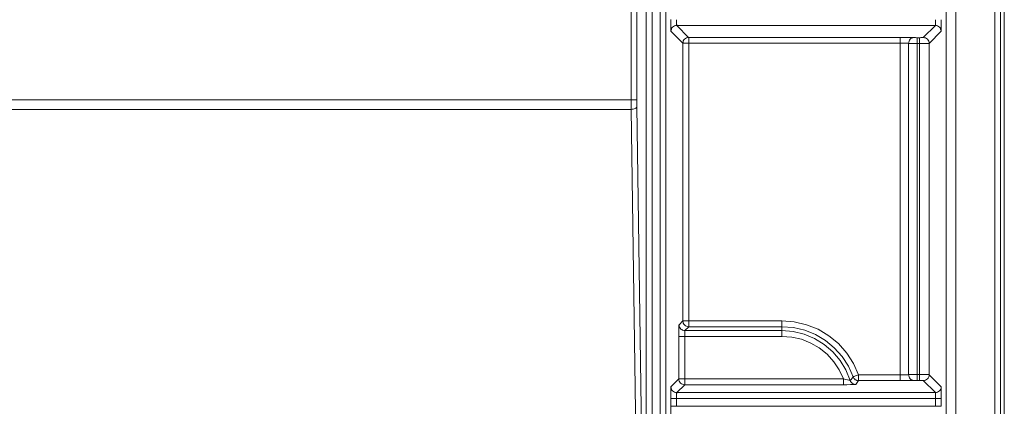
# Model space of a CAD drawing. Extents: x -1269.32 to -1262.11, y -2120.33 to -2113.33.
# Drawn here: x -1266.42 to -1266.37, y -2116.75 to -2116.73 of the extents above; entities that cross this region are included whole.
import ezdxf

# ---------------------------------------------------------------- set-up
doc = ezdxf.new("R2010")
doc.units = 0
doc.header["$MEASUREMENT"] = 0
doc.layers.add('Layer 1', color=7, linetype='CONTINUOUS')

msp = doc.modelspace()

# ---------------------------------------------------------------- linework, layer by layer
at = {"layer": 'Layer 1', "lineweight": 5}
for points in [[(-1266.373629, -2116.970416), (-1266.373629, -2116.704567)], [(-1266.373134, -2116.704565), (-1266.373134, -2116.970414)], [(-1266.371124, -2116.92792), (-1266.371124, -2116.704567)], [(-1266.370825, -2116.704565), (-1266.370825, -2116.927918)], [(-1266.370825, -2116.92792), (-1266.370825, -2116.704689)], [(-1266.370626, -2116.928071), (-1266.370626, -2116.704689)], [(-1266.388832, -2116.722219), (-1266.388832, -2116.797019)], [(-1266.388417, -2116.797019), (-1266.388417, -2116.72222)], [(-1266.388117, -2116.722219), (-1266.388117, -2116.797019)], [(-1266.389914, -2116.735874), (-1266.389914, -2116.722715)], [(-1266.389615, -2116.722717), (-1266.389615, -2116.735876)], [(-1266.389131, -2116.797019), (-1266.389131, -2116.722992)], [(-1266.387865, -2116.731731), (-1266.387865, -2116.731846), (-1266.387865, -2116.731957), (-1266.387861, -2116.732057), (-1266.387858, -2116.732156), (-1266.387858, -2116.73223), (-1266.387854, -2116.732278), (-1266.387854, -2116.732315), (-1266.387854, -2116.73233)], [(-1266.387555, -2116.732027), (-1266.387555, -2116.73202), (-1266.387555, -2116.732005), (-1266.387559, -2116.731976), (-1266.387559, -2116.731935), (-1266.387562, -2116.731898), (-1266.387562, -2116.731846), (-1266.387562, -2116.731783), (-1266.387562, -2116.731732)], [(-1266.374188, -2116.732027), (-1266.374184, -2116.73202), (-1266.374181, -2116.732005), (-1266.374181, -2116.731976), (-1266.374181, -2116.731935), (-1266.374181, -2116.731898), (-1266.374181, -2116.731846), (-1266.374181, -2116.731783), (-1266.374181, -2116.731732)], [(-1266.373888, -2116.73233), (-1266.373885, -2116.732316), (-1266.373881, -2116.732279), (-1266.373881, -2116.732231), (-1266.373881, -2116.732157), (-1266.373881, -2116.732057), (-1266.373881, -2116.731954), (-1266.373881, -2116.731846), (-1266.373881, -2116.731732)], [(-1266.387854, -2116.73233), (-1266.38785, -2116.732271), (-1266.387832, -2116.732216), (-1266.387802, -2116.732157), (-1266.387769, -2116.732113), (-1266.387721, -2116.732079), (-1266.387666, -2116.73205), (-1266.387614, -2116.732035), (-1266.387555, -2116.732028)], [(-1266.387237, -2116.732951), (-1266.387854, -2116.73233)], [(-1266.387555, -2116.732027), (-1266.386938, -2116.732648)], [(-1266.374188, -2116.732027), (-1266.387554, -2116.732027)], [(-1266.374812, -2116.732655), (-1266.374188, -2116.732027)], [(-1266.373888, -2116.73233), (-1266.374513, -2116.732959)], [(-1266.374188, -2116.732027), (-1266.374129, -2116.732035), (-1266.374074, -2116.732049), (-1266.374022, -2116.732079), (-1266.373974, -2116.732112), (-1266.373941, -2116.732157), (-1266.373915, -2116.732216), (-1266.373892, -2116.732271), (-1266.373889, -2116.73233)], [(-1266.387237, -2116.732951), (-1266.387226, -2116.732892), (-1266.387215, -2116.732829), (-1266.387182, -2116.732778), (-1266.387148, -2116.732733), (-1266.387104, -2116.7327), (-1266.387052, -2116.732678), (-1266.386993, -2116.732656), (-1266.386938, -2116.732648)], [(-1266.387237, -2116.747313), (-1266.387237, -2116.73295)], [(-1266.387237, -2116.732951), (-1266.387226, -2116.732951), (-1266.387211, -2116.732951), (-1266.387182, -2116.732951), (-1266.387145, -2116.732951), (-1266.387104, -2116.732951), (-1266.387049, -2116.732951), (-1266.386993, -2116.732951), (-1266.386938, -2116.732951)], [(-1266.376003, -2116.732951), (-1266.386938, -2116.732951)], [(-1266.386937, -2116.732951), (-1266.386937, -2116.732892), (-1266.386937, -2116.732829), (-1266.386937, -2116.732778), (-1266.386937, -2116.732741), (-1266.386937, -2116.7327), (-1266.386937, -2116.732678), (-1266.386937, -2116.732656), (-1266.386937, -2116.732648)], [(-1266.386937, -2116.732648), (-1266.376003, -2116.732648)], [(-1266.386937, -2116.732951), (-1266.386937, -2116.747315)], [(-1266.376003, -2116.732951), (-1266.376003, -2116.732892), (-1266.376003, -2116.732829), (-1266.376003, -2116.732778), (-1266.376003, -2116.732741), (-1266.376003, -2116.7327), (-1266.376003, -2116.732678), (-1266.376003, -2116.732656), (-1266.376003, -2116.732648)], [(-1266.376003, -2116.732648), (-1266.375833, -2116.732648), (-1266.375678, -2116.732648), (-1266.37553, -2116.732648), (-1266.375408, -2116.732655), (-1266.375309, -2116.732655)], [(-1266.376003, -2116.750099), (-1266.376003, -2116.73295)], [(-1266.37557, -2116.732958), (-1266.375618, -2116.732951), (-1266.375677, -2116.732951), (-1266.375755, -2116.732951), (-1266.375829, -2116.732951), (-1266.375914, -2116.732951), (-1266.376002, -2116.732951)], [(-1266.37557, -2116.732958), (-1266.375566, -2116.732899), (-1266.375548, -2116.732836), (-1266.375526, -2116.732784), (-1266.375492, -2116.732748), (-1266.375456, -2116.732707), (-1266.375411, -2116.732677), (-1266.375359, -2116.732663), (-1266.375311, -2116.732655)], [(-1266.37557, -2116.750092), (-1266.37557, -2116.732958)], [(-1266.37531, -2116.732655), (-1266.375288, -2116.732655), (-1266.375266, -2116.732655), (-1266.375233, -2116.732655), (-1266.375207, -2116.732655), (-1266.37517, -2116.732663), (-1266.375137, -2116.732663)], [(-1266.375137, -2116.732958), (-1266.375137, -2116.732899), (-1266.375137, -2116.732844), (-1266.375137, -2116.732792), (-1266.375137, -2116.732748), (-1266.375137, -2116.732707), (-1266.375137, -2116.732677), (-1266.375137, -2116.732663)], [(-1266.375137, -2116.732663), (-1266.375008, -2116.732663)], [(-1266.375007, -2116.732663), (-1266.374974, -2116.732663), (-1266.374933, -2116.732655), (-1266.374904, -2116.732655), (-1266.374871, -2116.732655), (-1266.374848, -2116.732655), (-1266.374826, -2116.732655), (-1266.374815, -2116.732655), (-1266.374812, -2116.732655)], [(-1266.375007, -2116.732663), (-1266.375007, -2116.732663), (-1266.375007, -2116.732677), (-1266.375007, -2116.732707), (-1266.375007, -2116.732748), (-1266.375007, -2116.732792), (-1266.375007, -2116.732844), (-1266.375007, -2116.732899), (-1266.375007, -2116.732958)], [(-1266.375007, -2116.750092), (-1266.375007, -2116.732958)], [(-1266.374812, -2116.732655), (-1266.37475, -2116.732663), (-1266.374698, -2116.732677), (-1266.374646, -2116.7327), (-1266.374598, -2116.73274), (-1266.374561, -2116.732785), (-1266.374535, -2116.732836), (-1266.374517, -2116.732892), (-1266.374513, -2116.732958)], [(-1266.375137, -2116.732958), (-1266.375237, -2116.732958), (-1266.375344, -2116.732958), (-1266.375429, -2116.732958), (-1266.37551, -2116.732958), (-1266.375569, -2116.732958)], [(-1266.375137, -2116.732958), (-1266.375137, -2116.750093)], [(-1266.375007, -2116.732958), (-1266.375137, -2116.732958)], [(-1266.374513, -2116.732958), (-1266.37452, -2116.732958), (-1266.374554, -2116.732958), (-1266.374594, -2116.732958), (-1266.374661, -2116.732958), (-1266.374738, -2116.732958), (-1266.37482, -2116.732958), (-1266.374916, -2116.732958), (-1266.375008, -2116.732958)], [(-1266.374513, -2116.732958), (-1266.374513, -2116.750101)], [(-1266.425326, -2116.735874), (-1266.389915, -2116.735874)], [(-1266.389914, -2116.736372), (-1266.389914, -2116.736213), (-1266.389914, -2116.736047), (-1266.389914, -2116.735873)], [(-1266.389615, -2116.735874), (-1266.389619, -2116.735874), (-1266.389641, -2116.735874), (-1266.389671, -2116.735874), (-1266.3897, -2116.735874), (-1266.389752, -2116.735874), (-1266.389804, -2116.735874), (-1266.389852, -2116.735874), (-1266.389914, -2116.735874)], [(-1266.389615, -2116.735874), (-1266.389615, -2116.735989), (-1266.389615, -2116.736111), (-1266.389615, -2116.736222)], [(-1266.389914, -2116.736372), (-1266.42533, -2116.736372)], [(-1266.389536, -2116.762759), (-1266.389916, -2116.736371)], [(-1266.389615, -2116.73622), (-1266.389615, -2116.736257), (-1266.389637, -2116.736279), (-1266.389663, -2116.736305), (-1266.3897, -2116.736328), (-1266.389748, -2116.73635), (-1266.3898, -2116.736357), (-1266.389852, -2116.736364), (-1266.389914, -2116.736372)], [(-1266.389615, -2116.73622), (-1266.389234, -2116.762608)], [(-1266.387435, -2116.747516), (-1266.387439, -2116.747523), (-1266.387439, -2116.74756), (-1266.387443, -2116.747615), (-1266.387443, -2116.747689), (-1266.387443, -2116.747782), (-1266.387443, -2116.747892), (-1266.387443, -2116.748), (-1266.387443, -2116.748114)], [(-1266.387435, -2116.747516), (-1266.387236, -2116.747312)], [(-1266.387435, -2116.747516), (-1266.387428, -2116.747575), (-1266.387409, -2116.74763), (-1266.387383, -2116.747682), (-1266.38735, -2116.747734), (-1266.387298, -2116.747759), (-1266.38725, -2116.747796), (-1266.387195, -2116.747811), (-1266.387136, -2116.747811)], [(-1266.387237, -2116.747313), (-1266.387226, -2116.747313), (-1266.387211, -2116.747313), (-1266.387182, -2116.747313), (-1266.387145, -2116.747313), (-1266.387104, -2116.747313), (-1266.387049, -2116.747313), (-1266.386993, -2116.747313), (-1266.386938, -2116.747313)], [(-1266.387237, -2116.747313), (-1266.387226, -2116.747373), (-1266.387215, -2116.747435), (-1266.387182, -2116.74748), (-1266.387148, -2116.747524), (-1266.387104, -2116.747565), (-1266.387052, -2116.747587), (-1266.386993, -2116.747609), (-1266.386938, -2116.747617)], [(-1266.386937, -2116.747617), (-1266.387137, -2116.747812)], [(-1266.382123, -2116.747617), (-1266.386938, -2116.747617)], [(-1266.386937, -2116.747313), (-1266.382123, -2116.747313)], [(-1266.386937, -2116.747617), (-1266.386937, -2116.747609), (-1266.386937, -2116.747587), (-1266.386937, -2116.747558), (-1266.386937, -2116.747524), (-1266.386937, -2116.74748), (-1266.386937, -2116.747428), (-1266.386937, -2116.747373), (-1266.386937, -2116.747314)], [(-1266.382123, -2116.747313), (-1266.38148, -2116.747365), (-1266.380848, -2116.747517), (-1266.38025, -2116.747746), (-1266.379699, -2116.748078), (-1266.3792, -2116.748489), (-1266.378772, -2116.748973), (-1266.378421, -2116.749516), (-1266.378158, -2116.7501)], [(-1266.382123, -2116.747617), (-1266.382123, -2116.747609), (-1266.382123, -2116.747587), (-1266.382123, -2116.747558), (-1266.382123, -2116.747524), (-1266.382123, -2116.74748), (-1266.382123, -2116.747428), (-1266.382123, -2116.747373), (-1266.382123, -2116.747314)], [(-1266.382123, -2116.747617), (-1266.382123, -2116.747812)], [(-1266.378443, -2116.750208), (-1266.378683, -2116.749661), (-1266.379012, -2116.749162), (-1266.379411, -2116.748708), (-1266.379873, -2116.748331), (-1266.380383, -2116.74802), (-1266.380941, -2116.747798), (-1266.381525, -2116.747662), (-1266.382123, -2116.747617)], [(-1266.387443, -2116.750309), (-1266.387443, -2116.748114)], [(-1266.387443, -2116.748115), (-1266.387439, -2116.748115), (-1266.387421, -2116.748115), (-1266.387395, -2116.748115), (-1266.387358, -2116.748115), (-1266.387313, -2116.748115), (-1266.387258, -2116.748115), (-1266.387206, -2116.748115), (-1266.387143, -2116.748115)], [(-1266.387143, -2116.748115), (-1266.387143, -2116.748056), (-1266.387143, -2116.748), (-1266.387143, -2116.747948), (-1266.387143, -2116.747897), (-1266.387143, -2116.747871), (-1266.387139, -2116.747834), (-1266.387139, -2116.747819), (-1266.387136, -2116.747812)], [(-1266.387143, -2116.748115), (-1266.387143, -2116.75031)], [(-1266.382123, -2116.748115), (-1266.387141, -2116.748115)], [(-1266.387136, -2116.747812), (-1266.382125, -2116.747812)], [(-1266.382123, -2116.747812), (-1266.381539, -2116.747863), (-1266.380967, -2116.747993), (-1266.380431, -2116.748214), (-1266.379932, -2116.748525), (-1266.379492, -2116.748909), (-1266.379112, -2116.749356), (-1266.378809, -2116.749848), (-1266.378587, -2116.750387)], [(-1266.382123, -2116.748115), (-1266.382123, -2116.748056), (-1266.382123, -2116.748), (-1266.382123, -2116.747948), (-1266.382123, -2116.747897), (-1266.382123, -2116.747871), (-1266.382123, -2116.747834), (-1266.382123, -2116.747819), (-1266.382123, -2116.747812)], [(-1266.378937, -2116.750309), (-1266.379155, -2116.749839), (-1266.379436, -2116.749422), (-1266.379783, -2116.749037), (-1266.380186, -2116.748712), (-1266.380629, -2116.748461), (-1266.38111, -2116.748265), (-1266.381609, -2116.748151), (-1266.382122, -2116.748114)], [(-1266.378587, -2116.750388), (-1266.37858, -2116.750381), (-1266.378546, -2116.750344), (-1266.378443, -2116.750207)], [(-1266.378443, -2116.750208), (-1266.378436, -2116.7502), (-1266.378417, -2116.750193), (-1266.378391, -2116.750186), (-1266.378358, -2116.750171), (-1266.378314, -2116.750156), (-1266.378266, -2116.750134), (-1266.378214, -2116.750123), (-1266.378158, -2116.750101)], [(-1266.378443, -2116.750208), (-1266.378421, -2116.750245), (-1266.378395, -2116.750285), (-1266.378365, -2116.750315), (-1266.378332, -2116.750352), (-1266.378291, -2116.750367), (-1266.378247, -2116.750389), (-1266.378206, -2116.750396), (-1266.378158, -2116.750404)], [(-1266.378158, -2116.750099), (-1266.376003, -2116.750099)], [(-1266.378158, -2116.750402), (-1266.378158, -2116.750395), (-1266.378158, -2116.750373), (-1266.378158, -2116.750351), (-1266.378158, -2116.75031), (-1266.378158, -2116.750266), (-1266.378158, -2116.750214), (-1266.378158, -2116.750159), (-1266.378158, -2116.7501)], [(-1266.376003, -2116.750099), (-1266.375915, -2116.750099), (-1266.37583, -2116.750099), (-1266.375756, -2116.750099), (-1266.375678, -2116.750099), (-1266.375619, -2116.750099), (-1266.375571, -2116.750092)], [(-1266.376003, -2116.750402), (-1266.376003, -2116.750395), (-1266.376003, -2116.750373), (-1266.376003, -2116.750351), (-1266.376003, -2116.75031), (-1266.376003, -2116.750266), (-1266.376003, -2116.750214), (-1266.376003, -2116.750159), (-1266.376003, -2116.7501)], [(-1266.37557, -2116.750092), (-1266.375507, -2116.750092), (-1266.37543, -2116.750092), (-1266.375341, -2116.750092), (-1266.375237, -2116.750092), (-1266.375138, -2116.750092)], [(-1266.37531, -2116.750395), (-1266.375362, -2116.750388), (-1266.37541, -2116.750366), (-1266.375454, -2116.750344), (-1266.375495, -2116.750303), (-1266.375528, -2116.750259), (-1266.375547, -2116.750207), (-1266.375565, -2116.750151), (-1266.375569, -2116.750092)], [(-1266.375137, -2116.750092), (-1266.375008, -2116.750092)], [(-1266.375137, -2116.750395), (-1266.375137, -2116.750388), (-1266.375137, -2116.750366), (-1266.375137, -2116.750344), (-1266.375137, -2116.750303), (-1266.375137, -2116.750259), (-1266.375137, -2116.750207), (-1266.375137, -2116.750151), (-1266.375137, -2116.750092)], [(-1266.375007, -2116.750395), (-1266.375007, -2116.750388), (-1266.375007, -2116.750366), (-1266.375007, -2116.750344), (-1266.375007, -2116.750303), (-1266.375007, -2116.750259), (-1266.375007, -2116.750207), (-1266.375007, -2116.750151), (-1266.375007, -2116.750092)], [(-1266.375007, -2116.750092), (-1266.374919, -2116.750092), (-1266.374819, -2116.750092), (-1266.374738, -2116.750092), (-1266.37466, -2116.750092), (-1266.374597, -2116.750092), (-1266.374553, -2116.750092), (-1266.37452, -2116.750092), (-1266.374512, -2116.7501)], [(-1266.374812, -2116.750395), (-1266.37475, -2116.750388), (-1266.374698, -2116.750373), (-1266.374646, -2116.750344), (-1266.374598, -2116.75031), (-1266.374561, -2116.750266), (-1266.374535, -2116.750207), (-1266.374517, -2116.750159), (-1266.374513, -2116.7501)], [(-1266.374513, -2116.750099), (-1266.373889, -2116.75072)], [(-1266.387854, -2116.75072), (-1266.387854, -2116.750735), (-1266.387854, -2116.750772), (-1266.387858, -2116.75082), (-1266.387858, -2116.750901), (-1266.387862, -2116.750986), (-1266.387865, -2116.751097), (-1266.387865, -2116.751204), (-1266.387865, -2116.751319)], [(-1266.387854, -2116.75072), (-1266.387444, -2116.75031)], [(-1266.387854, -2116.75072), (-1266.38785, -2116.750779), (-1266.387832, -2116.750835), (-1266.387802, -2116.750887), (-1266.387769, -2116.750931), (-1266.387721, -2116.750964), (-1266.387666, -2116.750994), (-1266.387614, -2116.751016), (-1266.387555, -2116.751023)], [(-1266.387143, -2116.750612), (-1266.387553, -2116.751022)], [(-1266.387443, -2116.750309), (-1266.387439, -2116.750309), (-1266.387421, -2116.750309), (-1266.387395, -2116.750309), (-1266.387358, -2116.750309), (-1266.387313, -2116.750309), (-1266.387258, -2116.750309), (-1266.387206, -2116.750309), (-1266.387143, -2116.750309)], [(-1266.387443, -2116.750309), (-1266.387439, -2116.750368), (-1266.387421, -2116.750423), (-1266.387395, -2116.750475), (-1266.387361, -2116.750527), (-1266.387313, -2116.75056), (-1266.387258, -2116.750582), (-1266.387206, -2116.750604), (-1266.387143, -2116.750612)], [(-1266.378937, -2116.750612), (-1266.387144, -2116.750612)], [(-1266.387143, -2116.750309), (-1266.378936, -2116.750309)], [(-1266.387143, -2116.750612), (-1266.387143, -2116.750604), (-1266.387143, -2116.750582), (-1266.387143, -2116.75056), (-1266.387143, -2116.75052), (-1266.387143, -2116.750475), (-1266.387143, -2116.750423), (-1266.387143, -2116.750368), (-1266.387143, -2116.750309)], [(-1266.378937, -2116.750309), (-1266.378841, -2116.750338), (-1266.378737, -2116.75036), (-1266.378656, -2116.750383), (-1266.378604, -2116.750386), (-1266.378586, -2116.750386)], [(-1266.378937, -2116.750612), (-1266.378937, -2116.750604), (-1266.378937, -2116.750582), (-1266.378937, -2116.75056), (-1266.378937, -2116.75052), (-1266.378937, -2116.750475), (-1266.378937, -2116.750423), (-1266.378937, -2116.750368), (-1266.378937, -2116.750309)], [(-1266.378937, -2116.750612), (-1266.378767, -2116.750612), (-1266.378579, -2116.750604), (-1266.378431, -2116.750604), (-1266.378338, -2116.750604), (-1266.378301, -2116.750597)], [(-1266.378587, -2116.750388), (-1266.378569, -2116.75044), (-1266.378543, -2116.750473), (-1266.378513, -2116.75051), (-1266.37848, -2116.75054), (-1266.378439, -2116.750569), (-1266.378391, -2116.750584), (-1266.37835, -2116.750599), (-1266.378302, -2116.750599)], [(-1266.378158, -2116.750402), (-1266.378265, -2116.750547), (-1266.378302, -2116.750598)], [(-1266.376003, -2116.750402), (-1266.378158, -2116.750402)], [(-1266.37531, -2116.750395), (-1266.375406, -2116.750395), (-1266.375532, -2116.750395), (-1266.37568, -2116.750403), (-1266.375835, -2116.750403), (-1266.376005, -2116.750403)], [(-1266.375137, -2116.750395), (-1266.37517, -2116.750395), (-1266.375207, -2116.750395), (-1266.375233, -2116.750395), (-1266.375267, -2116.750395), (-1266.375289, -2116.750395), (-1266.375311, -2116.750395)], [(-1266.375007, -2116.750395), (-1266.375137, -2116.750395)], [(-1266.374812, -2116.750395), (-1266.374816, -2116.750395), (-1266.374827, -2116.750395), (-1266.374849, -2116.750395), (-1266.374871, -2116.750395), (-1266.374901, -2116.750395), (-1266.374934, -2116.750395), (-1266.374975, -2116.750395), (-1266.375008, -2116.750395)], [(-1266.374188, -2116.751023), (-1266.374813, -2116.750395)], [(-1266.373888, -2116.75072), (-1266.373892, -2116.750779), (-1266.373914, -2116.750835), (-1266.37394, -2116.750887), (-1266.373973, -2116.750931), (-1266.374022, -2116.750964), (-1266.374073, -2116.750994), (-1266.374129, -2116.751016), (-1266.374188, -2116.751023)], [(-1266.373882, -2116.751319), (-1266.373882, -2116.751205), (-1266.373882, -2116.751094), (-1266.373882, -2116.750987), (-1266.373882, -2116.750902), (-1266.373882, -2116.75082), (-1266.373882, -2116.750772), (-1266.373885, -2116.750735), (-1266.373889, -2116.750721)], [(-1266.387562, -2116.751319), (-1266.387562, -2116.75126), (-1266.387562, -2116.751205), (-1266.387562, -2116.751153), (-1266.387558, -2116.751109), (-1266.387558, -2116.751075), (-1266.387554, -2116.751046), (-1266.387554, -2116.751031), (-1266.387554, -2116.751024)], [(-1266.387555, -2116.751023), (-1266.374189, -2116.751023)], [(-1266.374181, -2116.751319), (-1266.374181, -2116.75126), (-1266.374181, -2116.751205), (-1266.374181, -2116.751153), (-1266.374181, -2116.751109), (-1266.374181, -2116.751075), (-1266.374181, -2116.751046), (-1266.374185, -2116.751031), (-1266.374188, -2116.751024)], [(-1266.387865, -2116.751319), (-1266.387854, -2116.751319), (-1266.387839, -2116.751319), (-1266.38781, -2116.751319), (-1266.387776, -2116.751319), (-1266.387732, -2116.751319), (-1266.387673, -2116.751319), (-1266.387625, -2116.751319), (-1266.387562, -2116.751319)], [(-1266.387865, -2116.751731), (-1266.387865, -2116.751321)], [(-1266.387865, -2116.751731), (-1266.387854, -2116.751731), (-1266.387839, -2116.751731), (-1266.38781, -2116.751731), (-1266.387776, -2116.751731), (-1266.387732, -2116.751731), (-1266.387673, -2116.751731), (-1266.387625, -2116.751731), (-1266.387562, -2116.751731)], [(-1266.387865, -2116.751731), (-1266.387865, -2116.751845), (-1266.387865, -2116.751956), (-1266.387861, -2116.752063), (-1266.387858, -2116.752156), (-1266.387858, -2116.752229), (-1266.387854, -2116.752278), (-1266.387854, -2116.752314), (-1266.387854, -2116.752329)], [(-1266.387562, -2116.751319), (-1266.387562, -2116.751729)], [(-1266.387562, -2116.751731), (-1266.374181, -2116.751731)], [(-1266.374181, -2116.751319), (-1266.387561, -2116.751319)], [(-1266.374181, -2116.751319), (-1266.374118, -2116.751319), (-1266.374066, -2116.751319), (-1266.374014, -2116.751319), (-1266.373966, -2116.751319), (-1266.37393, -2116.751319), (-1266.373904, -2116.751319), (-1266.373885, -2116.751319), (-1266.373881, -2116.751319)], [(-1266.374181, -2116.751731), (-1266.374181, -2116.751321)], [(-1266.374181, -2116.751731), (-1266.374118, -2116.751731), (-1266.374066, -2116.751731), (-1266.374014, -2116.751731), (-1266.373966, -2116.751731), (-1266.37393, -2116.751731), (-1266.373904, -2116.751731), (-1266.373885, -2116.751731), (-1266.373881, -2116.751731)], [(-1266.373882, -2116.751319), (-1266.373882, -2116.751729)]]:
    msp.add_lwpolyline(points, dxfattribs=at)

doc.saveas('drawing.dxf')
